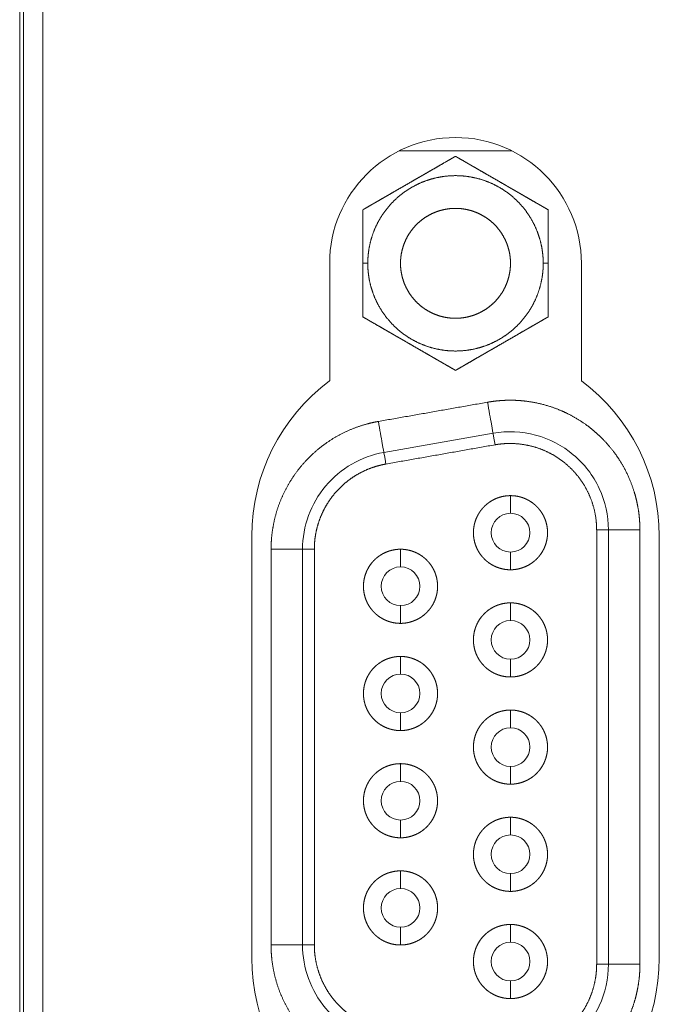
# Model space of a CAD drawing. Units: millimetres. Extents: x 1157 to 1454, y 3840 to 4100.
# Drawn here: x 1277 to 1294, y 3957 to 3982 of the extents above; entities that cross this region are included whole.
import ezdxf

# ---------------------------------------------------------------- set-up
doc = ezdxf.new("R2010")
doc.units = ezdxf.units.MM
doc.layers.add('2', color=7, linetype='Continuous', lineweight=18)
doc.layers.add('22', color=7, linetype='Continuous', lineweight=18)

msp = doc.modelspace()

# ---------------------------------------------------------------- linework, layer by layer
at = {"layer": '2', "color": 7, "linetype": 'Continuous'}
for p, q in [((1277.264, 3909.45), (1277.264, 4004.045)), ((1285.269, 3975.856), (1285.269, 3972.818)), ((1291.769, 3972.818), (1291.769, 3975.856)), ((1283.256, 3968.809), (1283.256, 3957.902)), ((1293.781, 3957.902), (1293.781, 3968.809))]:
    msp.add_line(p, q, dxfattribs=at)
at = {"layer": '2', "color": 7, "linetype": 'Continuous', "lineweight": 5}
for p, q in [((1277.361, 3944.998), (1277.361, 4003.948)), ((1277.861, 4003.948), (1277.861, 3944.998))]:
    msp.add_line(p, q, dxfattribs=at)
at = {"layer": '2', "color": 7, "linetype": 'Continuous'}
for centre, radius, start, end in [((1288.519, 3975.856), 3.25, 0, 180), ((1288.256, 3968.809), 5, 126.6868, 180), ((1288.781, 3968.809), 5, 360, 53.3132), ((1288.256, 3957.902), 5, 180, 233.3132), ((1288.781, 3957.902), 5, 306.6868, 0)]:
    msp.add_arc(centre, radius, start, end, dxfattribs=at)
at = {"layer": '22', "color": 7, "linetype": 'Continuous'}
for p, q in [((1289.976, 3978.761), (1287.061, 3978.761)), ((1286.124, 3977.238), (1286.124, 3975.856)), ((1290.914, 3977.238), (1290.914, 3975.856)), ((1286.124, 3975.856), (1286.124, 3974.473)), ((1290.914, 3975.856), (1290.914, 3974.473)), ((1286.668, 3970.97), (1289.488, 3971.467)), ((1292.164, 3957.746), (1292.164, 3968.966)), ((1292.469, 3968.966), (1292.469, 3957.746)), ((1284.569, 3958.243), (1284.569, 3968.468)), ((1284.873, 3968.468), (1284.873, 3958.243))]:
    msp.add_line(p, q, dxfattribs=at)
at = {"layer": '22', "color": 7, "linetype": 'Continuous', "lineweight": 5}
for p, q in [((1289.939, 3969.853), (1289.939, 3969.396)), ((1293.281, 3968.966), (1293.281, 3957.746)), ((1283.756, 3958.243), (1283.756, 3968.468)), ((1287.099, 3968.468), (1287.099, 3968.011)), ((1289.939, 3968.396), (1289.939, 3967.938)), ((1287.099, 3967.011), (1287.099, 3966.553)), ((1289.939, 3967.083), (1289.939, 3966.626)), ((1287.099, 3965.698), (1287.099, 3965.241)), ((1289.939, 3965.626), (1289.939, 3965.168)), ((1287.099, 3964.241), (1287.099, 3963.783)), ((1289.939, 3964.313), (1289.939, 3963.856)), ((1287.099, 3962.928), (1287.099, 3962.471)), ((1289.939, 3962.856), (1289.939, 3962.398)), ((1287.099, 3961.471), (1287.099, 3961.013)), ((1289.939, 3961.543), (1289.939, 3961.086)), ((1287.099, 3960.158), (1287.099, 3959.701)), ((1289.939, 3960.086), (1289.939, 3959.628)), ((1287.099, 3958.701), (1287.099, 3958.243)), ((1289.939, 3958.773), (1289.939, 3958.316)), ((1289.939, 3957.316), (1289.939, 3956.858))]:
    msp.add_line(p, q, dxfattribs=at)
at = {"layer": '22', "color": 7, "linetype": 'Continuous'}
for centre, start, end in [((1289.939, 3968.896), 90, 270), ((1289.939, 3968.896), 270, 90), ((1287.099, 3967.511), 90, 270), ((1287.099, 3967.511), 270, 90), ((1289.939, 3966.126), 90, 270), ((1289.939, 3966.126), 270, 90), ((1287.099, 3964.741), 90, 270), ((1287.099, 3964.741), 270, 90), ((1289.939, 3963.356), 90, 270), ((1289.939, 3963.356), 270, 90), ((1287.099, 3961.971), 90, 270), ((1287.099, 3961.971), 270, 90), ((1289.939, 3960.586), 90, 270), ((1289.939, 3960.586), 270, 90), ((1287.099, 3959.201), 90, 270), ((1287.099, 3959.201), 270, 90), ((1289.939, 3957.816), 90, 270), ((1289.939, 3957.816), 270, 90)]:
    msp.add_arc(centre, 0.5, start, end, dxfattribs=at)
for points, degree, knots in [([(1286.124, 3977.238), (1286.147, 3977.252), (1286.217, 3977.293), (1286.337, 3977.362), (1286.408, 3977.403), (1286.467, 3977.437), (1286.525, 3977.47), (1286.615, 3977.522), (1286.704, 3977.573), (1286.78, 3977.617), (1286.932, 3977.705), (1287.087, 3977.795), (1287.242, 3977.884), (1287.399, 3977.975), (1287.477, 3978.02), (1287.554, 3978.064), (1287.633, 3978.11), (1287.709, 3978.154), (1287.787, 3978.199), (1287.861, 3978.242), (1287.938, 3978.286), (1288.082, 3978.369), (1288.234, 3978.457), (1288.304, 3978.497), (1288.378, 3978.54), (1288.446, 3978.579), (1288.519, 3978.621)], 2, [0, 0, 0, 0.057615, 0.172844, 0.345688, 0.345688, 0.483964, 0.483964, 0.691377, 0.691377, 0.864221, 1.037065, 1.20991, 1.382754, 1.555598, 1.555598, 1.728442, 1.728442, 1.901287, 1.901287, 2.074131, 2.074131, 2.419819, 2.419819, 2.592664, 2.592664, 2.765508, 2.765508, 2.765508]), ([(1288.519, 3978.621), (1288.542, 3978.607), (1288.612, 3978.567), (1288.732, 3978.498), (1288.803, 3978.457), (1288.862, 3978.423), (1288.92, 3978.389), (1289.01, 3978.337), (1289.099, 3978.286), (1289.175, 3978.242), (1289.327, 3978.154), (1289.482, 3978.065), (1289.637, 3977.975), (1289.794, 3977.885), (1289.872, 3977.839), (1289.949, 3977.795), (1290.028, 3977.75), (1290.104, 3977.706), (1290.182, 3977.661), (1290.256, 3977.618), (1290.333, 3977.573), (1290.477, 3977.49), (1290.629, 3977.403), (1290.699, 3977.362), (1290.773, 3977.32), (1290.841, 3977.28), (1290.914, 3977.238)], 2, [0, 0, 0, 0.057615, 0.172844, 0.345688, 0.345688, 0.483964, 0.483964, 0.691377, 0.691377, 0.864221, 1.037065, 1.20991, 1.382754, 1.555598, 1.555598, 1.728442, 1.728442, 1.901287, 1.901287, 2.074131, 2.074131, 2.419819, 2.419819, 2.592664, 2.592664, 2.765508, 2.765508, 2.765508]), ([(1290.784, 3975.856), (1290.784, 3975.888), (1290.782, 3975.95), (1290.777, 3976.045), (1290.759, 3976.203), (1290.719, 3976.406), (1290.654, 3976.619), (1290.569, 3976.825), (1290.464, 3977.021), (1290.341, 3977.206), (1290.2, 3977.378), (1290.042, 3977.536), (1289.87, 3977.677), (1289.685, 3977.801), (1289.489, 3977.906), (1289.283, 3977.991), (1289.07, 3978.056), (1288.852, 3978.099), (1288.63, 3978.121), (1288.408, 3978.121), (1288.186, 3978.099), (1287.968, 3978.056), (1287.755, 3977.991), (1287.549, 3977.906), (1287.353, 3977.801), (1287.168, 3977.678), (1286.996, 3977.537), (1286.838, 3977.379), (1286.697, 3977.207), (1286.573, 3977.022), (1286.468, 3976.826), (1286.383, 3976.62), (1286.318, 3976.407), (1286.275, 3976.189), (1286.26, 3976.034), (1286.253, 3975.923), (1286.253, 3975.856)], 2, [0, 0, 0, 0.063541, 0.127082, 0.254165, 0.444789, 0.667183, 0.889577, 1.111972, 1.334366, 1.556761, 1.779155, 2.001549, 2.223944, 2.446338, 2.668732, 2.891127, 3.113521, 3.335915, 3.55831, 3.780704, 4.003099, 4.225493, 4.447887, 4.670282, 4.892676, 5.11507, 5.337465, 5.559859, 5.782253, 6.004648, 6.227042, 6.449437, 6.671831, 6.894225, 6.983183, 7.11662, 7.11662, 7.11662]), ([(1287.099, 3975.856), (1287.099, 3975.873), (1287.099, 3975.907), (1287.102, 3975.96), (1287.112, 3976.064), (1287.139, 3976.2), (1287.18, 3976.334), (1287.237, 3976.472), (1287.304, 3976.594), (1287.376, 3976.702), (1287.465, 3976.81), (1287.563, 3976.909), (1287.671, 3976.997), (1287.787, 3977.075), (1287.91, 3977.141), (1288.039, 3977.194), (1288.173, 3977.235), (1288.309, 3977.262), (1288.448, 3977.276), (1288.588, 3977.276), (1288.727, 3977.262), (1288.864, 3977.235), (1288.997, 3977.194), (1289.126, 3977.141), (1289.249, 3977.075), (1289.365, 3976.998), (1289.473, 3976.909), (1289.572, 3976.811), (1289.66, 3976.703), (1289.743, 3976.579), (1289.807, 3976.455), (1289.857, 3976.335), (1289.898, 3976.201), (1289.927, 3976.055), (1289.936, 3975.952), (1289.939, 3975.892), (1289.939, 3975.856)], 2, [0, 0, 0, 0.034849, 0.069698, 0.139395, 0.278791, 0.418186, 0.557581, 0.71689, 0.836372, 0.975767, 1.115162, 1.254558, 1.393953, 1.533348, 1.672744, 1.812139, 1.951534, 2.09093, 2.230325, 2.36972, 2.509115, 2.648511, 2.787906, 2.927301, 3.066697, 3.206092, 3.345487, 3.484883, 3.624278, 3.783587, 3.903068, 4.042464, 4.181859, 4.341168, 4.388961, 4.46065, 4.46065, 4.46065]), ([(1286.253, 3975.856), (1286.253, 3975.824), (1286.255, 3975.761), (1286.26, 3975.666), (1286.278, 3975.508), (1286.318, 3975.305), (1286.383, 3975.092), (1286.468, 3974.886), (1286.573, 3974.69), (1286.696, 3974.505), (1286.838, 3974.333), (1286.995, 3974.175), (1287.167, 3974.034), (1287.352, 3973.91), (1287.548, 3973.805), (1287.754, 3973.72), (1287.967, 3973.655), (1288.185, 3973.612), (1288.407, 3973.59), (1288.629, 3973.59), (1288.851, 3973.612), (1289.069, 3973.655), (1289.282, 3973.72), (1289.488, 3973.805), (1289.684, 3973.91), (1289.869, 3974.033), (1290.041, 3974.175), (1290.199, 3974.332), (1290.34, 3974.504), (1290.464, 3974.689), (1290.569, 3974.885), (1290.654, 3975.091), (1290.719, 3975.304), (1290.762, 3975.522), (1290.778, 3975.677), (1290.784, 3975.788), (1290.784, 3975.856)], 2, [0, 0, 0, 0.063541, 0.127082, 0.254165, 0.444789, 0.667183, 0.889577, 1.111972, 1.334366, 1.556761, 1.779155, 2.001549, 2.223944, 2.446338, 2.668732, 2.891127, 3.113521, 3.335915, 3.55831, 3.780704, 4.003099, 4.225493, 4.447887, 4.670282, 4.892676, 5.11507, 5.337465, 5.559859, 5.782253, 6.004648, 6.227042, 6.449437, 6.671831, 6.894225, 6.983183, 7.11662, 7.11662, 7.11662]), ([(1289.939, 3975.856), (1289.939, 3975.838), (1289.938, 3975.804), (1289.935, 3975.752), (1289.925, 3975.648), (1289.898, 3975.511), (1289.857, 3975.377), (1289.8, 3975.239), (1289.733, 3975.117), (1289.661, 3975.009), (1289.572, 3974.901), (1289.474, 3974.803), (1289.366, 3974.714), (1289.25, 3974.636), (1289.127, 3974.571), (1288.998, 3974.517), (1288.865, 3974.477), (1288.728, 3974.449), (1288.589, 3974.436), (1288.449, 3974.436), (1288.311, 3974.449), (1288.174, 3974.476), (1288.04, 3974.517), (1287.911, 3974.57), (1287.788, 3974.636), (1287.672, 3974.713), (1287.564, 3974.802), (1287.466, 3974.9), (1287.377, 3975.008), (1287.294, 3975.133), (1287.23, 3975.256), (1287.18, 3975.376), (1287.14, 3975.51), (1287.11, 3975.656), (1287.101, 3975.76), (1287.099, 3975.819), (1287.099, 3975.856)], 2, [0, 0, 0, 0.034849, 0.069698, 0.139395, 0.278791, 0.418186, 0.557581, 0.71689, 0.836372, 0.975767, 1.115162, 1.254558, 1.393953, 1.533348, 1.672744, 1.812139, 1.951534, 2.09093, 2.230325, 2.36972, 2.509115, 2.648511, 2.787906, 2.927301, 3.066697, 3.206092, 3.345487, 3.484883, 3.624278, 3.783587, 3.903068, 4.042464, 4.181859, 4.341168, 4.388961, 4.46065, 4.46065, 4.46065]), ([(1288.519, 3973.09), (1288.495, 3973.104), (1288.425, 3973.144), (1288.305, 3973.213), (1288.234, 3973.254), (1288.175, 3973.288), (1288.117, 3973.322), (1288.027, 3973.374), (1287.938, 3973.425), (1287.862, 3973.469), (1287.71, 3973.557), (1287.555, 3973.646), (1287.4, 3973.736), (1287.243, 3973.826), (1287.165, 3973.872), (1287.088, 3973.916), (1287.009, 3973.961), (1286.933, 3974.005), (1286.856, 3974.05), (1286.781, 3974.093), (1286.704, 3974.138), (1286.56, 3974.221), (1286.408, 3974.308), (1286.338, 3974.349), (1286.265, 3974.391), (1286.196, 3974.431), (1286.124, 3974.473)], 2, [0, 0, 0, 0.057615, 0.172844, 0.345688, 0.345688, 0.483964, 0.483964, 0.691377, 0.691377, 0.864221, 1.037065, 1.20991, 1.382754, 1.555598, 1.555598, 1.728442, 1.728442, 1.901287, 1.901287, 2.074131, 2.074131, 2.419819, 2.419819, 2.592664, 2.592664, 2.765508, 2.765508, 2.765508]), ([(1290.914, 3974.473), (1290.89, 3974.459), (1290.82, 3974.419), (1290.7, 3974.35), (1290.629, 3974.308), (1290.57, 3974.275), (1290.512, 3974.241), (1290.422, 3974.189), (1290.333, 3974.138), (1290.257, 3974.094), (1290.105, 3974.006), (1289.95, 3973.917), (1289.795, 3973.827), (1289.638, 3973.737), (1289.56, 3973.691), (1289.483, 3973.647), (1289.404, 3973.601), (1289.328, 3973.558), (1289.251, 3973.513), (1289.176, 3973.47), (1289.099, 3973.425), (1288.955, 3973.342), (1288.803, 3973.254), (1288.733, 3973.214), (1288.66, 3973.171), (1288.591, 3973.132), (1288.519, 3973.09)], 2, [0, 0, 0, 0.057615, 0.172844, 0.345688, 0.345688, 0.483964, 0.483964, 0.691377, 0.691377, 0.864221, 1.037065, 1.20991, 1.382754, 1.555598, 1.555598, 1.728442, 1.728442, 1.901287, 1.901287, 2.074131, 2.074131, 2.419819, 2.419819, 2.592664, 2.592664, 2.765508, 2.765508, 2.765508]), ([(1292.469, 3968.966), (1292.469, 3969.335), (1292.387, 3969.704), (1292.074, 3970.374), (1291.844, 3970.674), (1291.278, 3971.149), (1290.943, 3971.323), (1290.229, 3971.515), (1289.851, 3971.531), (1289.488, 3971.467)], 3, [0, 0, 0, 0, 1.106036, 1.106036, 2.212071, 2.212071, 3.318107, 3.318107, 4.424142, 4.424142, 4.424142, 4.424142]), ([(1292.164, 3968.966), (1292.164, 3969.209), (1292.084, 3969.568), (1292.006, 3969.799), (1291.903, 3970.02), (1291.777, 3970.229), (1291.628, 3970.423), (1291.459, 3970.599), (1291.272, 3970.756), (1291.069, 3970.892), (1290.853, 3971.004), (1290.625, 3971.093), (1290.39, 3971.156), (1290.149, 3971.193), (1289.905, 3971.204), (1289.734, 3971.193), (1289.613, 3971.18), (1289.54, 3971.167)], 2, [0, 0, 0, 0.487566, 0.731349, 0.975132, 1.218915, 1.462699, 1.706482, 1.950265, 2.194048, 2.437831, 2.681614, 2.925397, 3.16918, 3.412963, 3.656746, 3.75426, 3.90053, 3.90053, 3.90053]), ([(1286.668, 3970.97), (1286.376, 3970.918), (1286.095, 3970.816), (1285.583, 3970.52), (1285.353, 3970.327), (1284.973, 3969.875), (1284.823, 3969.615), (1284.621, 3969.059), (1284.569, 3968.764), (1284.569, 3968.468)], 3, [0, 0, 0, 0, 0.885485, 0.885485, 1.770971, 1.770971, 2.656456, 2.656456, 3.541941, 3.541941, 3.541941, 3.541941]), ([(1286.72, 3970.67), (1286.696, 3970.665), (1286.649, 3970.656), (1286.578, 3970.64), (1286.436, 3970.602), (1286.253, 3970.536), (1286.076, 3970.453), (1285.907, 3970.356), (1285.747, 3970.244), (1285.597, 3970.118), (1285.459, 3969.98), (1285.334, 3969.831), (1285.222, 3969.671), (1285.124, 3969.502), (1285.042, 3969.325), (1284.975, 3969.142), (1284.924, 3968.953), (1284.89, 3968.761), (1284.878, 3968.625), (1284.873, 3968.528), (1284.873, 3968.468)], 2, [0, 0, 0, 0.048761, 0.097522, 0.195045, 0.39009, 0.585135, 0.78018, 0.975225, 1.17027, 1.365314, 1.560359, 1.755404, 1.950449, 2.145494, 2.340539, 2.535584, 2.730629, 2.925674, 3.003692, 3.120719, 3.120719, 3.120719]), ([(1289.939, 3967.938), (1289.927, 3967.938), (1289.904, 3967.939), (1289.869, 3967.94), (1289.799, 3967.947), (1289.706, 3967.966), (1289.616, 3967.993), (1289.529, 3968.029), (1289.446, 3968.073), (1289.368, 3968.125), (1289.295, 3968.185), (1289.224, 3968.256), (1289.165, 3968.33), (1289.117, 3968.402), (1289.072, 3968.485), (1289.036, 3968.572), (1289.009, 3968.662), (1288.991, 3968.754), (1288.981, 3968.848), (1288.981, 3968.942), (1288.991, 3969.036), (1289.009, 3969.128), (1289.036, 3969.218), (1289.072, 3969.305), (1289.116, 3969.388), (1289.172, 3969.472), (1289.233, 3969.544), (1289.295, 3969.605), (1289.367, 3969.665), (1289.445, 3969.717), (1289.528, 3969.762), (1289.615, 3969.798), (1289.705, 3969.825), (1289.804, 3969.845), (1289.874, 3969.851), (1289.914, 3969.853), (1289.939, 3969.853)], 2, [0, 0, 0, 0.023491, 0.046982, 0.093965, 0.187929, 0.281894, 0.375858, 0.469823, 0.563787, 0.657752, 0.751716, 0.859104, 0.939645, 1.03361, 1.127574, 1.221539, 1.315503, 1.409468, 1.503432, 1.597397, 1.691361, 1.785326, 1.879291, 1.973255, 2.06722, 2.174608, 2.255149, 2.349113, 2.443078, 2.537042, 2.631007, 2.724971, 2.818936, 2.926324, 2.95854, 3.006865, 3.006865, 3.006865]), ([(1289.939, 3969.853), (1289.951, 3969.853), (1289.973, 3969.852), (1290.008, 3969.851), (1290.079, 3969.844), (1290.171, 3969.825), (1290.261, 3969.798), (1290.348, 3969.762), (1290.431, 3969.718), (1290.509, 3969.666), (1290.582, 3969.606), (1290.653, 3969.535), (1290.712, 3969.461), (1290.76, 3969.389), (1290.805, 3969.306), (1290.841, 3969.219), (1290.868, 3969.129), (1290.886, 3969.037), (1290.896, 3968.943), (1290.896, 3968.849), (1290.887, 3968.756), (1290.868, 3968.663), (1290.841, 3968.573), (1290.805, 3968.486), (1290.761, 3968.403), (1290.705, 3968.32), (1290.644, 3968.248), (1290.583, 3968.186), (1290.51, 3968.126), (1290.432, 3968.074), (1290.349, 3968.03), (1290.262, 3967.994), (1290.172, 3967.966), (1290.073, 3967.946), (1290.004, 3967.94), (1289.964, 3967.938), (1289.939, 3967.938)], 2, [0, 0, 0, 0.023491, 0.046982, 0.093965, 0.187929, 0.281894, 0.375858, 0.469823, 0.563787, 0.657752, 0.751716, 0.859104, 0.939645, 1.03361, 1.127574, 1.221539, 1.315503, 1.409468, 1.503432, 1.597397, 1.691361, 1.785326, 1.879291, 1.973255, 2.06722, 2.174608, 2.255149, 2.349113, 2.443078, 2.537042, 2.631007, 2.724971, 2.818936, 2.926324, 2.95854, 3.006865, 3.006865, 3.006865]), ([(1287.099, 3966.553), (1287.087, 3966.553), (1287.064, 3966.554), (1287.029, 3966.555), (1286.959, 3966.562), (1286.866, 3966.581), (1286.776, 3966.608), (1286.689, 3966.644), (1286.606, 3966.688), (1286.528, 3966.74), (1286.455, 3966.8), (1286.384, 3966.871), (1286.325, 3966.945), (1286.277, 3967.017), (1286.232, 3967.1), (1286.196, 3967.187), (1286.169, 3967.277), (1286.151, 3967.369), (1286.141, 3967.463), (1286.141, 3967.557), (1286.151, 3967.651), (1286.169, 3967.743), (1286.196, 3967.833), (1286.232, 3967.92), (1286.276, 3968.003), (1286.332, 3968.087), (1286.393, 3968.159), (1286.455, 3968.22), (1286.527, 3968.28), (1286.605, 3968.332), (1286.688, 3968.377), (1286.775, 3968.413), (1286.865, 3968.44), (1286.964, 3968.46), (1287.034, 3968.466), (1287.074, 3968.468), (1287.099, 3968.468)], 2, [0, 0, 0, 0.023491, 0.046982, 0.093965, 0.187929, 0.281894, 0.375858, 0.469823, 0.563787, 0.657752, 0.751716, 0.859104, 0.939645, 1.03361, 1.127574, 1.221539, 1.315503, 1.409468, 1.503432, 1.597397, 1.691361, 1.785326, 1.879291, 1.973255, 2.06722, 2.174608, 2.255149, 2.349113, 2.443078, 2.537042, 2.631007, 2.724971, 2.818936, 2.926324, 2.95854, 3.006865, 3.006865, 3.006865]), ([(1287.099, 3968.468), (1287.111, 3968.468), (1287.133, 3968.467), (1287.168, 3968.466), (1287.239, 3968.459), (1287.331, 3968.44), (1287.421, 3968.413), (1287.508, 3968.377), (1287.591, 3968.333), (1287.669, 3968.281), (1287.742, 3968.221), (1287.813, 3968.15), (1287.872, 3968.076), (1287.92, 3968.004), (1287.965, 3967.921), (1288.001, 3967.834), (1288.028, 3967.744), (1288.046, 3967.652), (1288.056, 3967.558), (1288.056, 3967.464), (1288.047, 3967.371), (1288.028, 3967.278), (1288.001, 3967.188), (1287.965, 3967.101), (1287.921, 3967.018), (1287.865, 3966.935), (1287.804, 3966.863), (1287.743, 3966.801), (1287.67, 3966.741), (1287.592, 3966.689), (1287.509, 3966.645), (1287.422, 3966.609), (1287.332, 3966.581), (1287.233, 3966.561), (1287.164, 3966.555), (1287.124, 3966.553), (1287.099, 3966.553)], 2, [0, 0, 0, 0.023491, 0.046982, 0.093965, 0.187929, 0.281894, 0.375858, 0.469823, 0.563787, 0.657752, 0.751716, 0.859104, 0.939645, 1.03361, 1.127574, 1.221539, 1.315503, 1.409468, 1.503432, 1.597397, 1.691361, 1.785326, 1.879291, 1.973255, 2.06722, 2.174608, 2.255149, 2.349113, 2.443078, 2.537042, 2.631007, 2.724971, 2.818936, 2.926324, 2.95854, 3.006865, 3.006865, 3.006865]), ([(1289.939, 3965.168), (1289.927, 3965.168), (1289.904, 3965.169), (1289.869, 3965.17), (1289.799, 3965.177), (1289.706, 3965.196), (1289.616, 3965.223), (1289.529, 3965.259), (1289.446, 3965.303), (1289.368, 3965.355), (1289.295, 3965.415), (1289.224, 3965.486), (1289.165, 3965.56), (1289.117, 3965.632), (1289.072, 3965.715), (1289.036, 3965.802), (1289.009, 3965.892), (1288.991, 3965.984), (1288.981, 3966.078), (1288.981, 3966.172), (1288.991, 3966.266), (1289.009, 3966.358), (1289.036, 3966.448), (1289.072, 3966.535), (1289.116, 3966.618), (1289.172, 3966.702), (1289.233, 3966.774), (1289.295, 3966.835), (1289.367, 3966.895), (1289.445, 3966.947), (1289.528, 3966.992), (1289.615, 3967.028), (1289.705, 3967.055), (1289.804, 3967.075), (1289.874, 3967.081), (1289.914, 3967.083), (1289.939, 3967.083)], 2, [0, 0, 0, 0.023491, 0.046982, 0.093965, 0.187929, 0.281894, 0.375858, 0.469823, 0.563787, 0.657752, 0.751716, 0.859104, 0.939645, 1.03361, 1.127574, 1.221539, 1.315503, 1.409468, 1.503432, 1.597397, 1.691361, 1.785326, 1.879291, 1.973255, 2.06722, 2.174608, 2.255149, 2.349113, 2.443078, 2.537042, 2.631007, 2.724971, 2.818936, 2.926324, 2.95854, 3.006865, 3.006865, 3.006865]), ([(1289.939, 3967.083), (1289.951, 3967.083), (1289.973, 3967.082), (1290.008, 3967.081), (1290.079, 3967.074), (1290.171, 3967.055), (1290.261, 3967.028), (1290.348, 3966.992), (1290.431, 3966.948), (1290.509, 3966.896), (1290.582, 3966.836), (1290.653, 3966.765), (1290.712, 3966.691), (1290.76, 3966.619), (1290.805, 3966.536), (1290.841, 3966.449), (1290.868, 3966.359), (1290.886, 3966.267), (1290.896, 3966.173), (1290.896, 3966.079), (1290.887, 3965.986), (1290.868, 3965.893), (1290.841, 3965.803), (1290.805, 3965.716), (1290.761, 3965.633), (1290.705, 3965.55), (1290.644, 3965.478), (1290.583, 3965.416), (1290.51, 3965.356), (1290.432, 3965.304), (1290.349, 3965.26), (1290.262, 3965.224), (1290.172, 3965.196), (1290.073, 3965.176), (1290.004, 3965.17), (1289.964, 3965.168), (1289.939, 3965.168)], 2, [0, 0, 0, 0.023491, 0.046982, 0.093965, 0.187929, 0.281894, 0.375858, 0.469823, 0.563787, 0.657752, 0.751716, 0.859104, 0.939645, 1.03361, 1.127574, 1.221539, 1.315503, 1.409468, 1.503432, 1.597397, 1.691361, 1.785326, 1.879291, 1.973255, 2.06722, 2.174608, 2.255149, 2.349113, 2.443078, 2.537042, 2.631007, 2.724971, 2.818936, 2.926324, 2.95854, 3.006865, 3.006865, 3.006865]), ([(1287.099, 3963.783), (1287.087, 3963.783), (1287.064, 3963.784), (1287.029, 3963.785), (1286.959, 3963.792), (1286.866, 3963.811), (1286.776, 3963.838), (1286.689, 3963.874), (1286.606, 3963.918), (1286.528, 3963.97), (1286.455, 3964.03), (1286.384, 3964.101), (1286.325, 3964.175), (1286.277, 3964.247), (1286.232, 3964.33), (1286.196, 3964.417), (1286.169, 3964.507), (1286.151, 3964.599), (1286.141, 3964.693), (1286.141, 3964.787), (1286.151, 3964.881), (1286.169, 3964.973), (1286.196, 3965.063), (1286.232, 3965.15), (1286.276, 3965.233), (1286.332, 3965.317), (1286.393, 3965.389), (1286.455, 3965.45), (1286.527, 3965.51), (1286.605, 3965.562), (1286.688, 3965.607), (1286.775, 3965.643), (1286.865, 3965.67), (1286.964, 3965.69), (1287.034, 3965.696), (1287.074, 3965.698), (1287.099, 3965.698)], 2, [0, 0, 0, 0.023491, 0.046982, 0.093965, 0.187929, 0.281894, 0.375858, 0.469823, 0.563787, 0.657752, 0.751716, 0.859104, 0.939645, 1.03361, 1.127574, 1.221539, 1.315503, 1.409468, 1.503432, 1.597397, 1.691361, 1.785326, 1.879291, 1.973255, 2.06722, 2.174608, 2.255149, 2.349113, 2.443078, 2.537042, 2.631007, 2.724971, 2.818936, 2.926324, 2.95854, 3.006865, 3.006865, 3.006865]), ([(1287.099, 3965.698), (1287.111, 3965.698), (1287.133, 3965.697), (1287.168, 3965.696), (1287.239, 3965.689), (1287.331, 3965.67), (1287.421, 3965.643), (1287.508, 3965.607), (1287.591, 3965.563), (1287.669, 3965.511), (1287.742, 3965.451), (1287.813, 3965.38), (1287.872, 3965.306), (1287.92, 3965.234), (1287.965, 3965.151), (1288.001, 3965.064), (1288.028, 3964.974), (1288.046, 3964.882), (1288.056, 3964.788), (1288.056, 3964.694), (1288.047, 3964.601), (1288.028, 3964.508), (1288.001, 3964.418), (1287.965, 3964.331), (1287.921, 3964.248), (1287.865, 3964.165), (1287.804, 3964.093), (1287.743, 3964.031), (1287.67, 3963.971), (1287.592, 3963.919), (1287.509, 3963.875), (1287.422, 3963.839), (1287.332, 3963.811), (1287.233, 3963.791), (1287.164, 3963.785), (1287.124, 3963.783), (1287.099, 3963.783)], 2, [0, 0, 0, 0.023491, 0.046982, 0.093965, 0.187929, 0.281894, 0.375858, 0.469823, 0.563787, 0.657752, 0.751716, 0.859104, 0.939645, 1.03361, 1.127574, 1.221539, 1.315503, 1.409468, 1.503432, 1.597397, 1.691361, 1.785326, 1.879291, 1.973255, 2.06722, 2.174608, 2.255149, 2.349113, 2.443078, 2.537042, 2.631007, 2.724971, 2.818936, 2.926324, 2.95854, 3.006865, 3.006865, 3.006865]), ([(1289.939, 3962.398), (1289.927, 3962.398), (1289.904, 3962.399), (1289.869, 3962.4), (1289.799, 3962.407), (1289.706, 3962.426), (1289.616, 3962.453), (1289.529, 3962.489), (1289.446, 3962.533), (1289.368, 3962.585), (1289.295, 3962.645), (1289.224, 3962.716), (1289.165, 3962.79), (1289.117, 3962.862), (1289.072, 3962.945), (1289.036, 3963.032), (1289.009, 3963.122), (1288.991, 3963.214), (1288.981, 3963.308), (1288.981, 3963.402), (1288.991, 3963.496), (1289.009, 3963.588), (1289.036, 3963.678), (1289.072, 3963.765), (1289.116, 3963.848), (1289.172, 3963.932), (1289.233, 3964.004), (1289.295, 3964.065), (1289.367, 3964.125), (1289.445, 3964.177), (1289.528, 3964.222), (1289.615, 3964.258), (1289.705, 3964.285), (1289.804, 3964.305), (1289.874, 3964.311), (1289.914, 3964.313), (1289.939, 3964.313)], 2, [0, 0, 0, 0.023491, 0.046982, 0.093965, 0.187929, 0.281894, 0.375858, 0.469823, 0.563787, 0.657752, 0.751716, 0.859104, 0.939645, 1.03361, 1.127574, 1.221539, 1.315503, 1.409468, 1.503432, 1.597397, 1.691361, 1.785326, 1.879291, 1.973255, 2.06722, 2.174608, 2.255149, 2.349113, 2.443078, 2.537042, 2.631007, 2.724971, 2.818936, 2.926324, 2.95854, 3.006865, 3.006865, 3.006865]), ([(1289.939, 3964.313), (1289.951, 3964.313), (1289.973, 3964.312), (1290.008, 3964.311), (1290.079, 3964.304), (1290.171, 3964.285), (1290.261, 3964.258), (1290.348, 3964.222), (1290.431, 3964.178), (1290.509, 3964.126), (1290.582, 3964.066), (1290.653, 3963.995), (1290.712, 3963.921), (1290.76, 3963.849), (1290.805, 3963.766), (1290.841, 3963.679), (1290.868, 3963.589), (1290.886, 3963.497), (1290.896, 3963.403), (1290.896, 3963.309), (1290.887, 3963.216), (1290.868, 3963.123), (1290.841, 3963.033), (1290.805, 3962.946), (1290.761, 3962.863), (1290.705, 3962.78), (1290.644, 3962.708), (1290.583, 3962.646), (1290.51, 3962.586), (1290.432, 3962.534), (1290.349, 3962.49), (1290.262, 3962.454), (1290.172, 3962.426), (1290.073, 3962.406), (1290.004, 3962.4), (1289.964, 3962.398), (1289.939, 3962.398)], 2, [0, 0, 0, 0.023491, 0.046982, 0.093965, 0.187929, 0.281894, 0.375858, 0.469823, 0.563787, 0.657752, 0.751716, 0.859104, 0.939645, 1.03361, 1.127574, 1.221539, 1.315503, 1.409468, 1.503432, 1.597397, 1.691361, 1.785326, 1.879291, 1.973255, 2.06722, 2.174608, 2.255149, 2.349113, 2.443078, 2.537042, 2.631007, 2.724971, 2.818936, 2.926324, 2.95854, 3.006865, 3.006865, 3.006865]), ([(1287.099, 3961.013), (1287.087, 3961.013), (1287.064, 3961.014), (1287.029, 3961.015), (1286.959, 3961.022), (1286.866, 3961.041), (1286.776, 3961.068), (1286.689, 3961.104), (1286.606, 3961.148), (1286.528, 3961.2), (1286.455, 3961.26), (1286.384, 3961.331), (1286.325, 3961.405), (1286.277, 3961.477), (1286.232, 3961.56), (1286.196, 3961.647), (1286.169, 3961.737), (1286.151, 3961.829), (1286.141, 3961.923), (1286.141, 3962.017), (1286.151, 3962.111), (1286.169, 3962.203), (1286.196, 3962.293), (1286.232, 3962.38), (1286.276, 3962.463), (1286.332, 3962.547), (1286.393, 3962.619), (1286.455, 3962.68), (1286.527, 3962.74), (1286.605, 3962.792), (1286.688, 3962.837), (1286.775, 3962.873), (1286.865, 3962.9), (1286.964, 3962.92), (1287.034, 3962.926), (1287.074, 3962.928), (1287.099, 3962.928)], 2, [0, 0, 0, 0.023491, 0.046982, 0.093965, 0.187929, 0.281894, 0.375858, 0.469823, 0.563787, 0.657752, 0.751716, 0.859104, 0.939645, 1.03361, 1.127574, 1.221539, 1.315503, 1.409468, 1.503432, 1.597397, 1.691361, 1.785326, 1.879291, 1.973255, 2.06722, 2.174608, 2.255149, 2.349113, 2.443078, 2.537042, 2.631007, 2.724971, 2.818936, 2.926324, 2.95854, 3.006865, 3.006865, 3.006865]), ([(1287.099, 3962.928), (1287.111, 3962.928), (1287.133, 3962.927), (1287.168, 3962.926), (1287.239, 3962.919), (1287.331, 3962.9), (1287.421, 3962.873), (1287.508, 3962.837), (1287.591, 3962.793), (1287.669, 3962.741), (1287.742, 3962.681), (1287.813, 3962.61), (1287.872, 3962.536), (1287.92, 3962.464), (1287.965, 3962.381), (1288.001, 3962.294), (1288.028, 3962.204), (1288.046, 3962.112), (1288.056, 3962.018), (1288.056, 3961.924), (1288.047, 3961.831), (1288.028, 3961.738), (1288.001, 3961.648), (1287.965, 3961.561), (1287.921, 3961.478), (1287.865, 3961.395), (1287.804, 3961.323), (1287.743, 3961.261), (1287.67, 3961.201), (1287.592, 3961.149), (1287.509, 3961.105), (1287.422, 3961.069), (1287.332, 3961.041), (1287.233, 3961.021), (1287.164, 3961.015), (1287.124, 3961.013), (1287.099, 3961.013)], 2, [0, 0, 0, 0.023491, 0.046982, 0.093965, 0.187929, 0.281894, 0.375858, 0.469823, 0.563787, 0.657752, 0.751716, 0.859104, 0.939645, 1.03361, 1.127574, 1.221539, 1.315503, 1.409468, 1.503432, 1.597397, 1.691361, 1.785326, 1.879291, 1.973255, 2.06722, 2.174608, 2.255149, 2.349113, 2.443078, 2.537042, 2.631007, 2.724971, 2.818936, 2.926324, 2.95854, 3.006865, 3.006865, 3.006865]), ([(1289.939, 3959.628), (1289.927, 3959.628), (1289.904, 3959.629), (1289.869, 3959.63), (1289.799, 3959.637), (1289.706, 3959.656), (1289.616, 3959.683), (1289.529, 3959.719), (1289.446, 3959.763), (1289.368, 3959.815), (1289.295, 3959.875), (1289.224, 3959.946), (1289.165, 3960.02), (1289.117, 3960.092), (1289.072, 3960.175), (1289.036, 3960.262), (1289.009, 3960.352), (1288.991, 3960.444), (1288.981, 3960.538), (1288.981, 3960.632), (1288.991, 3960.726), (1289.009, 3960.818), (1289.036, 3960.908), (1289.072, 3960.995), (1289.116, 3961.078), (1289.172, 3961.162), (1289.233, 3961.234), (1289.295, 3961.295), (1289.367, 3961.355), (1289.445, 3961.407), (1289.528, 3961.452), (1289.615, 3961.488), (1289.705, 3961.515), (1289.804, 3961.535), (1289.874, 3961.541), (1289.914, 3961.543), (1289.939, 3961.543)], 2, [0, 0, 0, 0.023491, 0.046982, 0.093965, 0.187929, 0.281894, 0.375858, 0.469823, 0.563787, 0.657752, 0.751716, 0.859104, 0.939645, 1.03361, 1.127574, 1.221539, 1.315503, 1.409468, 1.503432, 1.597397, 1.691361, 1.785326, 1.879291, 1.973255, 2.06722, 2.174608, 2.255149, 2.349113, 2.443078, 2.537042, 2.631007, 2.724971, 2.818936, 2.926324, 2.95854, 3.006865, 3.006865, 3.006865]), ([(1289.939, 3961.543), (1289.951, 3961.543), (1289.973, 3961.542), (1290.008, 3961.541), (1290.079, 3961.534), (1290.171, 3961.515), (1290.261, 3961.488), (1290.348, 3961.452), (1290.431, 3961.408), (1290.509, 3961.356), (1290.582, 3961.296), (1290.653, 3961.225), (1290.712, 3961.151), (1290.76, 3961.079), (1290.805, 3960.996), (1290.841, 3960.909), (1290.868, 3960.819), (1290.886, 3960.727), (1290.896, 3960.633), (1290.896, 3960.539), (1290.887, 3960.446), (1290.868, 3960.353), (1290.841, 3960.263), (1290.805, 3960.176), (1290.761, 3960.093), (1290.705, 3960.01), (1290.644, 3959.938), (1290.583, 3959.876), (1290.51, 3959.816), (1290.432, 3959.764), (1290.349, 3959.72), (1290.262, 3959.684), (1290.172, 3959.656), (1290.073, 3959.636), (1290.004, 3959.63), (1289.964, 3959.628), (1289.939, 3959.628)], 2, [0, 0, 0, 0.023491, 0.046982, 0.093965, 0.187929, 0.281894, 0.375858, 0.469823, 0.563787, 0.657752, 0.751716, 0.859104, 0.939645, 1.03361, 1.127574, 1.221539, 1.315503, 1.409468, 1.503432, 1.597397, 1.691361, 1.785326, 1.879291, 1.973255, 2.06722, 2.174608, 2.255149, 2.349113, 2.443078, 2.537042, 2.631007, 2.724971, 2.818936, 2.926324, 2.95854, 3.006865, 3.006865, 3.006865]), ([(1287.099, 3958.243), (1287.087, 3958.243), (1287.064, 3958.244), (1287.029, 3958.245), (1286.959, 3958.252), (1286.866, 3958.271), (1286.776, 3958.298), (1286.689, 3958.334), (1286.606, 3958.378), (1286.528, 3958.43), (1286.455, 3958.49), (1286.384, 3958.561), (1286.325, 3958.635), (1286.277, 3958.707), (1286.232, 3958.79), (1286.196, 3958.877), (1286.169, 3958.967), (1286.151, 3959.059), (1286.141, 3959.153), (1286.141, 3959.247), (1286.151, 3959.341), (1286.169, 3959.433), (1286.196, 3959.523), (1286.232, 3959.61), (1286.276, 3959.693), (1286.332, 3959.777), (1286.393, 3959.849), (1286.455, 3959.91), (1286.527, 3959.97), (1286.605, 3960.022), (1286.688, 3960.067), (1286.775, 3960.103), (1286.865, 3960.13), (1286.964, 3960.15), (1287.034, 3960.156), (1287.074, 3960.158), (1287.099, 3960.158)], 2, [0, 0, 0, 0.023491, 0.046982, 0.093965, 0.187929, 0.281894, 0.375858, 0.469823, 0.563787, 0.657752, 0.751716, 0.859104, 0.939645, 1.03361, 1.127574, 1.221539, 1.315503, 1.409468, 1.503432, 1.597397, 1.691361, 1.785326, 1.879291, 1.973255, 2.06722, 2.174608, 2.255149, 2.349113, 2.443078, 2.537042, 2.631007, 2.724971, 2.818936, 2.926324, 2.95854, 3.006865, 3.006865, 3.006865]), ([(1287.099, 3960.158), (1287.111, 3960.158), (1287.133, 3960.157), (1287.168, 3960.156), (1287.239, 3960.149), (1287.331, 3960.13), (1287.421, 3960.103), (1287.508, 3960.067), (1287.591, 3960.023), (1287.669, 3959.971), (1287.742, 3959.911), (1287.813, 3959.84), (1287.872, 3959.766), (1287.92, 3959.694), (1287.965, 3959.611), (1288.001, 3959.524), (1288.028, 3959.434), (1288.046, 3959.342), (1288.056, 3959.248), (1288.056, 3959.154), (1288.047, 3959.061), (1288.028, 3958.968), (1288.001, 3958.878), (1287.965, 3958.791), (1287.921, 3958.708), (1287.865, 3958.625), (1287.804, 3958.553), (1287.743, 3958.491), (1287.67, 3958.431), (1287.592, 3958.379), (1287.509, 3958.335), (1287.422, 3958.299), (1287.332, 3958.271), (1287.233, 3958.251), (1287.164, 3958.245), (1287.124, 3958.243), (1287.099, 3958.243)], 2, [0, 0, 0, 0.023491, 0.046982, 0.093965, 0.187929, 0.281894, 0.375858, 0.469823, 0.563787, 0.657752, 0.751716, 0.859104, 0.939645, 1.03361, 1.127574, 1.221539, 1.315503, 1.409468, 1.503432, 1.597397, 1.691361, 1.785326, 1.879291, 1.973255, 2.06722, 2.174608, 2.255149, 2.349113, 2.443078, 2.537042, 2.631007, 2.724971, 2.818936, 2.926324, 2.95854, 3.006865, 3.006865, 3.006865]), ([(1289.939, 3956.858), (1289.927, 3956.858), (1289.904, 3956.859), (1289.869, 3956.86), (1289.799, 3956.867), (1289.706, 3956.886), (1289.616, 3956.913), (1289.529, 3956.949), (1289.446, 3956.993), (1289.368, 3957.045), (1289.295, 3957.105), (1289.224, 3957.176), (1289.165, 3957.25), (1289.117, 3957.322), (1289.072, 3957.405), (1289.036, 3957.492), (1289.009, 3957.582), (1288.991, 3957.674), (1288.981, 3957.768), (1288.981, 3957.862), (1288.991, 3957.956), (1289.009, 3958.048), (1289.036, 3958.138), (1289.072, 3958.225), (1289.116, 3958.308), (1289.172, 3958.392), (1289.233, 3958.464), (1289.295, 3958.525), (1289.367, 3958.585), (1289.445, 3958.637), (1289.528, 3958.682), (1289.615, 3958.718), (1289.705, 3958.745), (1289.804, 3958.765), (1289.874, 3958.771), (1289.914, 3958.773), (1289.939, 3958.773)], 2, [0, 0, 0, 0.023491, 0.046982, 0.093965, 0.187929, 0.281894, 0.375858, 0.469823, 0.563787, 0.657752, 0.751716, 0.859104, 0.939645, 1.03361, 1.127574, 1.221539, 1.315503, 1.409468, 1.503432, 1.597397, 1.691361, 1.785326, 1.879291, 1.973255, 2.06722, 2.174608, 2.255149, 2.349113, 2.443078, 2.537042, 2.631007, 2.724971, 2.818936, 2.926324, 2.95854, 3.006865, 3.006865, 3.006865]), ([(1289.939, 3958.773), (1289.951, 3958.773), (1289.973, 3958.772), (1290.008, 3958.771), (1290.079, 3958.764), (1290.171, 3958.745), (1290.261, 3958.718), (1290.348, 3958.682), (1290.431, 3958.638), (1290.509, 3958.586), (1290.582, 3958.526), (1290.653, 3958.455), (1290.712, 3958.381), (1290.76, 3958.309), (1290.805, 3958.226), (1290.841, 3958.139), (1290.868, 3958.049), (1290.886, 3957.957), (1290.896, 3957.863), (1290.896, 3957.769), (1290.887, 3957.676), (1290.868, 3957.583), (1290.841, 3957.493), (1290.805, 3957.406), (1290.761, 3957.323), (1290.705, 3957.24), (1290.644, 3957.168), (1290.583, 3957.106), (1290.51, 3957.046), (1290.432, 3956.994), (1290.349, 3956.95), (1290.262, 3956.914), (1290.172, 3956.886), (1290.073, 3956.866), (1290.004, 3956.86), (1289.964, 3956.858), (1289.939, 3956.858)], 2, [0, 0, 0, 0.023491, 0.046982, 0.093965, 0.187929, 0.281894, 0.375858, 0.469823, 0.563787, 0.657752, 0.751716, 0.859104, 0.939645, 1.03361, 1.127574, 1.221539, 1.315503, 1.409468, 1.503432, 1.597397, 1.691361, 1.785326, 1.879291, 1.973255, 2.06722, 2.174608, 2.255149, 2.349113, 2.443078, 2.537042, 2.631007, 2.724971, 2.818936, 2.926324, 2.95854, 3.006865, 3.006865, 3.006865]), ([(1284.569, 3958.243), (1284.569, 3957.947), (1284.621, 3957.652), (1284.823, 3957.096), (1284.973, 3956.837), (1285.353, 3956.384), (1285.583, 3956.191), (1286.095, 3955.895), (1286.376, 3955.793), (1286.668, 3955.741)], 3, [0, 0, 0, 0, 0.885485, 0.885485, 1.770971, 1.770971, 2.656456, 2.656456, 3.541941, 3.541941, 3.541941, 3.541941]), ([(1284.873, 3958.243), (1284.873, 3958.218), (1284.874, 3958.17), (1284.877, 3958.097), (1284.89, 3957.952), (1284.924, 3957.759), (1284.975, 3957.571), (1285.041, 3957.387), (1285.124, 3957.21), (1285.221, 3957.041), (1285.333, 3956.881), (1285.459, 3956.732), (1285.597, 3956.594), (1285.746, 3956.468), (1285.906, 3956.356), (1286.075, 3956.259), (1286.252, 3956.176), (1286.435, 3956.109), (1286.567, 3956.074), (1286.662, 3956.052), (1286.72, 3956.042)], 2, [0, 0, 0, 0.048761, 0.097522, 0.195045, 0.39009, 0.585135, 0.78018, 0.975225, 1.17027, 1.365314, 1.560359, 1.755404, 1.950449, 2.145494, 2.340539, 2.535584, 2.730629, 2.925674, 3.003692, 3.120719, 3.120719, 3.120719]), ([(1289.488, 3955.244), (1289.851, 3955.18), (1290.229, 3955.197), (1290.943, 3955.388), (1291.278, 3955.562), (1291.844, 3956.037), (1292.074, 3956.337), (1292.387, 3957.007), (1292.469, 3957.376), (1292.469, 3957.746)], 3, [0, 0, 0, 0, 1.106036, 1.106036, 2.212071, 2.212071, 3.318107, 3.318107, 4.424142, 4.424142, 4.424142, 4.424142]), ([(1289.54, 3955.544), (1289.781, 3955.502), (1290.148, 3955.518), (1290.389, 3955.555), (1290.624, 3955.618), (1290.852, 3955.706), (1291.069, 3955.819), (1291.271, 3955.955), (1291.459, 3956.111), (1291.627, 3956.288), (1291.776, 3956.481), (1291.903, 3956.69), (1292.006, 3956.911), (1292.084, 3957.142), (1292.137, 3957.381), (1292.156, 3957.55), (1292.164, 3957.672), (1292.164, 3957.746)], 2, [0, 0, 0, 0.487566, 0.731349, 0.975132, 1.218915, 1.462699, 1.706482, 1.950265, 2.194048, 2.437831, 2.681614, 2.925397, 3.16918, 3.412963, 3.656746, 3.75426, 3.90053, 3.90053, 3.90053])]:
    msp.add_open_spline(points, degree=degree, knots=knots, dxfattribs=at)
at = {"layer": '22', "color": 7, "linetype": 'Continuous', "lineweight": 5}
for points, degree in [([(1286.253, 3975.856), (1286.21, 3975.856), (1286.167, 3975.856), (1286.124, 3975.856)], 3), ([(1290.914, 3975.856), (1290.87, 3975.856), (1290.827, 3975.856), (1290.784, 3975.856)], 3), ([(1286.526, 3971.77), (1289.346, 3972.267)], 1), ([(1289.54, 3971.167), (1289.507, 3971.358), (1289.488, 3971.467), (1289.488, 3971.467)], 3), ([(1286.72, 3970.67), (1286.687, 3970.861), (1286.668, 3970.97), (1286.668, 3970.97)], 3), ([(1292.469, 3968.966), (1292.469, 3968.966), (1292.358, 3968.966), (1292.164, 3968.966)], 3), ([(1284.873, 3968.468), (1284.679, 3968.468), (1284.569, 3968.468), (1284.569, 3968.468)], 3), ([(1284.873, 3958.243), (1284.679, 3958.243), (1284.569, 3958.243), (1284.569, 3958.243)], 3), ([(1292.164, 3957.746), (1292.358, 3957.746), (1292.468, 3957.746), (1292.469, 3957.746)], 3)]:
    msp.add_open_spline(points, degree=degree, dxfattribs=at)
for points, degree, knots in [([(1289.346, 3972.267), (1289.392, 3972.275), (1289.481, 3972.289), (1289.617, 3972.305), (1289.813, 3972.318), (1289.996, 3972.319), (1290.179, 3972.311), (1290.361, 3972.291), (1290.619, 3972.252), (1290.973, 3972.157), (1291.241, 3972.053), (1291.407, 3971.976), (1291.639, 3971.855), (1291.878, 3971.696), (1292.023, 3971.585), (1292.163, 3971.467), (1292.296, 3971.341), (1292.477, 3971.152), (1292.652, 3970.924), (1292.754, 3970.772), (1292.89, 3970.549), (1293.044, 3970.217), (1293.137, 3969.945), (1293.185, 3969.768), (1293.224, 3969.59), (1293.253, 3969.409), (1293.269, 3969.258), (1293.281, 3969.076), (1293.281, 3968.966)], 2, [0, 0, 0, 0.091427, 0.182855, 0.36571, 0.574687, 0.73142, 0.940397, 1.09713, 1.46284, 1.82855, 2.037527, 2.19426, 2.55997, 2.768947, 2.92568, 3.134657, 3.291389, 3.657099, 3.866077, 4.022809, 4.388519, 4.754229, 4.963206, 5.119939, 5.328916, 5.485649, 5.631933, 5.851359, 5.851359, 5.851359]), ([(1289.346, 3972.267), (1289.383, 3972.058), (1289.42, 3971.85), (1289.472, 3971.553), (1289.487, 3971.467), (1289.488, 3971.467)], 3, [0, 0, 0, 0, 0.4066147, 0.4066147, 0.812795, 0.812795, 0.812795, 0.812795]), ([(1283.756, 3968.468), (1283.756, 3968.51), (1283.758, 3968.593), (1283.764, 3968.718), (1283.785, 3968.926), (1283.832, 3969.194), (1283.908, 3969.477), (1284.008, 3969.752), (1284.132, 3970.018), (1284.278, 3970.271), (1284.446, 3970.511), (1284.634, 3970.735), (1284.841, 3970.942), (1285.065, 3971.13), (1285.305, 3971.299), (1285.558, 3971.445), (1285.824, 3971.569), (1286.099, 3971.669), (1286.297, 3971.722), (1286.439, 3971.755), (1286.526, 3971.77)], 2, [0, 0, 0, 0.083591, 0.167181, 0.334362, 0.585134, 0.877701, 1.170268, 1.462835, 1.755403, 2.04797, 2.340537, 2.633104, 2.925671, 3.218238, 3.510805, 3.803372, 4.095939, 4.388506, 4.505533, 4.681073, 4.681073, 4.681073]), ([(1286.526, 3971.77), (1286.563, 3971.561), (1286.6, 3971.352), (1286.652, 3971.056), (1286.668, 3970.97), (1286.668, 3970.97)], 3, [0, 0, 0, 0, 0.4065084, 0.4065084, 0.812795, 0.812795, 0.812795, 0.812795]), ([(1292.469, 3968.966), (1292.469, 3968.966), (1292.556, 3968.966), (1292.857, 3968.966), (1293.069, 3968.966), (1293.281, 3968.966)], 3, [0, 0, 0, 0, 0.4064025, 0.4064025, 0.812805, 0.812805, 0.812805, 0.812805]), ([(1283.756, 3968.468), (1283.969, 3968.468), (1284.18, 3968.468), (1284.481, 3968.468), (1284.568, 3968.468), (1284.569, 3968.468)], 3, [0, 0, 0, 0, 0.4066147, 0.4066147, 0.812795, 0.812795, 0.812795, 0.812795]), ([(1283.756, 3958.243), (1283.969, 3958.243), (1284.18, 3958.243), (1284.481, 3958.243), (1284.568, 3958.243), (1284.569, 3958.243)], 3, [0, 0, 0, 0, 0.4066147, 0.4066147, 0.812795, 0.812795, 0.812795, 0.812795]), ([(1286.526, 3954.941), (1286.485, 3954.948), (1286.404, 3954.965), (1286.282, 3954.992), (1286.08, 3955.049), (1285.825, 3955.142), (1285.559, 3955.266), (1285.306, 3955.412), (1285.066, 3955.58), (1284.842, 3955.768), (1284.635, 3955.975), (1284.446, 3956.199), (1284.278, 3956.439), (1284.132, 3956.693), (1284.008, 3956.958), (1283.908, 3957.233), (1283.832, 3957.516), (1283.781, 3957.804), (1283.763, 3958.008), (1283.756, 3958.154), (1283.756, 3958.243)], 2, [0, 0, 0, 0.083591, 0.167181, 0.334362, 0.585134, 0.877701, 1.170268, 1.462835, 1.755403, 2.04797, 2.340537, 2.633104, 2.925671, 3.218238, 3.510805, 3.803372, 4.095939, 4.388506, 4.505533, 4.681073, 4.681073, 4.681073]), ([(1293.281, 3957.746), (1293.281, 3957.7), (1293.279, 3957.609), (1293.272, 3957.472), (1293.25, 3957.277), (1293.219, 3957.097), (1293.179, 3956.918), (1293.129, 3956.743), (1293.045, 3956.495), (1292.89, 3956.163), (1292.741, 3955.917), (1292.637, 3955.767), (1292.478, 3955.56), (1292.279, 3955.352), (1292.144, 3955.228), (1292.004, 3955.11), (1291.857, 3955.002), (1291.64, 3954.856), (1291.385, 3954.724), (1291.217, 3954.649), (1290.974, 3954.555), (1290.62, 3954.46), (1290.336, 3954.416), (1290.154, 3954.399), (1289.971, 3954.391), (1289.788, 3954.395), (1289.637, 3954.405), (1289.455, 3954.425), (1289.346, 3954.444)], 2, [0, 0, 0, 0.091427, 0.182855, 0.36571, 0.574687, 0.73142, 0.940397, 1.09713, 1.46284, 1.82855, 2.037527, 2.19426, 2.55997, 2.768947, 2.92568, 3.134657, 3.291389, 3.657099, 3.866077, 4.022809, 4.388519, 4.754229, 4.963206, 5.119939, 5.328916, 5.485649, 5.631933, 5.851359, 5.851359, 5.851359]), ([(1293.281, 3957.746), (1293.069, 3957.746), (1292.857, 3957.746), (1292.556, 3957.746), (1292.469, 3957.746), (1292.469, 3957.746)], 3, [0, 0, 0, 0, 0.4066147, 0.4066147, 0.812795, 0.812795, 0.812795, 0.812795])]:
    msp.add_open_spline(points, degree=degree, knots=knots, dxfattribs=at)
at = {"layer": '22', "color": 7, "linetype": 'Continuous'}
msp.add_open_spline([(1289.54, 3971.167), (1286.72, 3970.67)], degree=1, dxfattribs=at)

doc.saveas('drawing.dxf')
